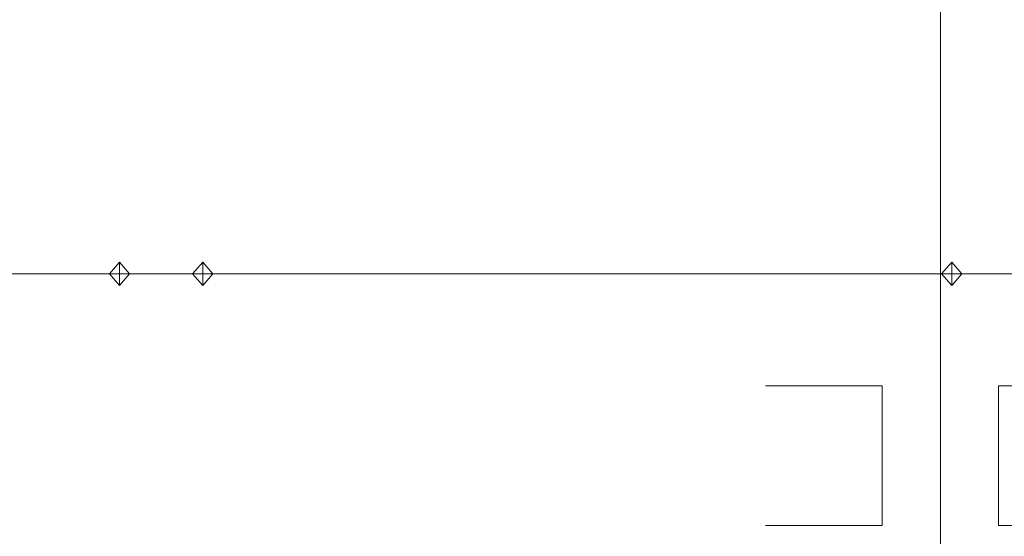
# Model space of a CAD drawing. Units: millimetres. Extents: x 10155 to 45545, y 2128 to 17563.
# Drawn here: x 18655 to 19500, y 12758 to 13202 of the extents above; entities that cross this region are included whole.
import ezdxf

# ---------------------------------------------------------------- set-up
doc = ezdxf.new("R2010")
doc.units = ezdxf.units.MM
for name, color, linetype, lineweight in [('Арматура трубопроводов', 7, 'Continuous', 35), ('Воздуховоды', 250, 'Continuous', 50), ('Оборудование', 7, 'Continuous', 35), ('Соединительные детали трубопроводов', 250, 'Continuous', 50), ('Трубы', 250, 'Continuous', 50)]:
    doc.layers.add(name, color=color, linetype=linetype, lineweight=lineweight)

# ---------------------------------------------------------------- blocks, each defined once
blk = doc.blocks.new('Отверстие круглое - Ø200-3830303-3D Рабочий_')
at = {"layer": 'Оборудование', "color": 10, "lineweight": 18}
for p, q in [((0, 150, 100), (0, 50, 100)), ((120, 50, 100), (120, 150, 100)), ((0, 50, 100), (120, 50, 100)), ((0, -50, 100), (120, -50, 100)), ((0, -150, 100), (0, -50, 100)), ((120, -50, 100), (120, -150, 100))]:
    blk.add_line(p, q, dxfattribs=at)
blk = doc.blocks.new('Шар_ клап_ фл_ - КСШФ-50_40-4236180-3D Рабочий_')
at = {"layer": 'Арматура трубопроводов', "color": 5, "lineweight": 18}
for p, q in [((-115, 0, -50), (-115, 0, 50)), ((-85, 0), (-50, 0)), ((-85, 0, -50), (-85, 0, 50)), ((0, 0, 110), (50, 0, 110)), ((0, 0, 50), (0, 0, 110)), ((50, 0), (85, 0)), ((85, 0, 50), (85, 0, -50)), ((115, 0, 50), (115, 0, -50))]:
    blk.add_line(p, q, dxfattribs=at)
at = {"layer": 'Арматура трубопроводов', "color": 5, "lineweight": 18, "extrusion": (0, -1, -1.3828e-14)}
blk.add_circle((0, 0), 50, dxfattribs=at)
blk = doc.blocks.new('Врезка - стандартный-4295529-3D Рабочий_')
at = {"layer": 'Соединительные детали трубопроводов', "color": 5, "lineweight": 18}
for p, q in [((-13.65, 0), (13.65, 0)), ((0, 0), (0, -31.15))]:
    blk.add_line(p, q, dxfattribs=at)
at = {"layer": 'Соединительные детали трубопроводов', "color": 8, "lineweight": 18}
mesh = blk.add_polyface(dxfattribs=at)
corners = [(0, -10), (-8.66, -5), (-8.66, 5), (0, 10), (0, 10), (0, 10), (0, 10), (0, 10), (0, 10), (0, 10), (0, 10), (0, 10), (0, 10), (0, 10), (0, 10), (0, 10), (0, 10), (8.66, 5), (8.66, -5), (0, -10), (0, -10), (0, -10), (0, -10), (0, -10), (0, -10), (0, -10), (0, -10), (0, -10), (0, -10), (0, -10), (0, -10), (0, -10), (0, 0, -10)]
mesh.append_faces([[corners[k] for k in face] for face in [(17, 32, 12)]], dxfattribs={"vtx0": -1, "color": 8})
mesh.append_faces([[corners[k] for k in face] for face in [(32, 1, 2), (32, 17, 18)]], dxfattribs={"vtx0": -1, "vtx2": -1, "color": 8})
mesh.append_faces([[corners[k] for k in face] for face in [(28, 1, 32), (7, 32, 2)]], dxfattribs={"vtx1": -1, "color": 8})
mesh.append_faces([[corners[k] for k in face] for face in [(18, 23, 32)]], dxfattribs={"vtx2": -1, "color": 8})
mesh = blk.add_polyface(dxfattribs=at)
corners = [(0, -10), (8.66, -5), (8.66, 5), (0, 10), (0, 10), (0, 10), (0, 10), (0, 10), (0, 10), (0, 10), (0, 10), (0, 10), (0, 10), (0, 10), (0, 10), (0, 10), (0, 10), (-8.66, 5), (-8.66, -5), (0, -10), (0, -10), (0, -10), (0, -10), (0, -10), (0, -10), (0, -10), (0, -10), (0, -10), (0, -10), (0, -10), (0, -10), (0, -10), (0, 0, 10)]
mesh.append_faces([[corners[k] for k in face] for face in [(17, 32, 12)]], dxfattribs={"vtx0": -1, "color": 8})
mesh.append_faces([[corners[k] for k in face] for face in [(32, 1, 2), (32, 17, 18)]], dxfattribs={"vtx0": -1, "vtx2": -1, "color": 8})
mesh.append_faces([[corners[k] for k in face] for face in [(28, 1, 32), (7, 32, 2)]], dxfattribs={"vtx1": -1, "color": 8})
mesh.append_faces([[corners[k] for k in face] for face in [(18, 23, 32)]], dxfattribs={"vtx2": -1, "color": 8})
blk = doc.blocks.new('Шар_ кран резьб_ баб_ - КСШРВН-15_40-4039189-3D Рабочий_')
at = {"layer": 'Арматура трубопроводов', "color": 5, "lineweight": 18}
for p, q in [((-27, 0), (-25.1, 0)), ((32, 0, 50), (0, 0, 50)), ((0, 0, 25), (0, 0, 50)), ((24.9, 0), (27, 0))]:
    blk.add_line(p, q, dxfattribs=at)
at = {"layer": 'Арматура трубопроводов', "color": 5, "lineweight": 18, "extrusion": (0, -1, -1.3828e-14)}
blk.add_circle((0, 0), 25, dxfattribs=at)
blk = doc.blocks.new('Трёхход_ кран - 15 мм-4245962-3D Рабочий_')
at = {"layer": 'Арматура трубопроводов', "color": 5, "lineweight": 18}
for p, q in [((27.5, 0, 18.42), (-27.5, 0, -18.42)), ((-27.5, 0, 18.42), (27.5, 0, -18.42)), ((-27.5, 0, 18.42), (-27.5, 0, -18.42)), ((-17.3, 0, -29.5), (0, 0)), ((-17.3, 0, -29.5), (17.3, 0, -29.5)), ((17.3, 0, -29.5), (0, 0)), ((27.5, 0, 18.42), (27.5, 0, -18.42))]:
    blk.add_line(p, q, dxfattribs=at)
at = {"layer": 'Арматура трубопроводов', "color": 5, "lineweight": 18, "extrusion": (0, -1, -1.3828e-14)}
for radius in [10, 5]:
    blk.add_circle((0, 0), radius, dxfattribs=at)
blk = doc.blocks.new('Переходник - Стандартная-V88-3D Рабочий_')
at = {"layer": 'Соединительные детали трубопроводов', "color": 5, "lineweight": 18}
for p, q in [((0, 1.65), (0, -1.53)), ((5.33, 1.65), (5.33, -1.53)), ((5.33, 0), (0, 0))]:
    blk.add_line(p, q, dxfattribs=at)
blk = doc.blocks.new('Манометр - ТМ 610 Ф100 _0-25_-1757835-3D Рабочий_')
at = {"layer": 'Арматура трубопроводов', "color": 5, "lineweight": 18}
for p, q in [((45, 11.46), (95, 11.46)), ((70, 11.46), (70, -11.46)), ((95, 11.46), (95, -11.46)), ((0, 0), (20, 0)), ((87.93, -18.54), (77.07, -18.54))]:
    blk.add_line(p, q, dxfattribs=at)
blk.add_circle((70, 0), 50, dxfattribs=at)
blk.add_arc((77.07, -11.46), 7.07, 180, 270, dxfattribs=at)
at = {"layer": 'Арматура трубопроводов', "color": 5, "lineweight": 18, "extrusion": (0, 0, -1)}
blk.add_arc((-87.93, -11.46), 7.07, 180, 270, dxfattribs=at)
blk = doc.blocks.new('Отвод - Стандартный-4227884-3D Рабочий_')
at = {"layer": 'Соединительные детали трубопроводов', "color": 5, "lineweight": 18}
blk.add_arc((-48, 48), 48, 270, 0, dxfattribs=at)
blk = doc.blocks.new('Тройник - стандартный-V87-3D Рабочий_')
at = {"layer": 'Соединительные детали трубопроводов', "color": 5, "lineweight": 18}
for p, q in [((-45.15, 0), (45.15, 0)), ((0, 0), (0, -45.15))]:
    blk.add_line(p, q, dxfattribs=at)
at = {"layer": 'Соединительные детали трубопроводов', "color": 8, "lineweight": 18}
mesh = blk.add_polyface(dxfattribs=at)
corners = [(0, -10), (-8.66, -5), (-8.66, 5), (0, 10), (0, 10), (0, 10), (0, 10), (0, 10), (0, 10), (0, 10), (0, 10), (0, 10), (0, 10), (0, 10), (0, 10), (0, 10), (0, 10), (8.66, 5), (8.66, -5), (0, -10), (0, -10), (0, -10), (0, -10), (0, -10), (0, -10), (0, -10), (0, -10), (0, -10), (0, -10), (0, -10), (0, -10), (0, -10), (0, 0, -10)]
mesh.append_faces([[corners[k] for k in face] for face in [(17, 32, 12)]], dxfattribs={"vtx0": -1, "color": 8})
mesh.append_faces([[corners[k] for k in face] for face in [(32, 1, 2), (32, 17, 18)]], dxfattribs={"vtx0": -1, "vtx2": -1, "color": 8})
mesh.append_faces([[corners[k] for k in face] for face in [(28, 1, 32), (7, 32, 2)]], dxfattribs={"vtx1": -1, "color": 8})
mesh.append_faces([[corners[k] for k in face] for face in [(18, 23, 32)]], dxfattribs={"vtx2": -1, "color": 8})
mesh = blk.add_polyface(dxfattribs=at)
corners = [(0, -10), (8.66, -5), (8.66, 5), (0, 10), (0, 10), (0, 10), (0, 10), (0, 10), (0, 10), (0, 10), (0, 10), (0, 10), (0, 10), (0, 10), (0, 10), (0, 10), (0, 10), (-8.66, 5), (-8.66, -5), (0, -10), (0, -10), (0, -10), (0, -10), (0, -10), (0, -10), (0, -10), (0, -10), (0, -10), (0, -10), (0, -10), (0, -10), (0, -10), (0, 0, 10)]
mesh.append_faces([[corners[k] for k in face] for face in [(17, 32, 12)]], dxfattribs={"vtx0": -1, "color": 8})
mesh.append_faces([[corners[k] for k in face] for face in [(32, 1, 2), (32, 17, 18)]], dxfattribs={"vtx0": -1, "vtx2": -1, "color": 8})
mesh.append_faces([[corners[k] for k in face] for face in [(28, 1, 32), (7, 32, 2)]], dxfattribs={"vtx1": -1, "color": 8})
mesh.append_faces([[corners[k] for k in face] for face in [(18, 23, 32)]], dxfattribs={"vtx2": -1, "color": 8})
blk = doc.blocks.new('Шар_ кл_ с эл_ прив_ фл_ - КСШФЭ-50_16-4249228-3D Рабочий_')
at = {"layer": 'Арматура трубопроводов', "color": 5, "lineweight": 18}
for p, q in [((-115, 0, -50), (-115, 0, 50)), ((-50, 0), (-85, 0)), ((-85, 0, -50), (-85, 0, 50)), ((0, 0, 140), (-15, 0, 156.79)), ((-15, 0, 119.03), (-15, 0, 156.79)), ((0, 0, 140), (15, 0, 156.79)), ((0, 0, 50), (0, 0, 100)), ((15, 0, 119.03), (15, 0, 156.79)), ((85, 0), (50, 0)), ((85, 0, -50), (85, 0, 50)), ((115, 0, -50), (115, 0, 50))]:
    blk.add_line(p, q, dxfattribs=at)
at = {"layer": 'Арматура трубопроводов', "color": 5, "lineweight": 18, "extrusion": (0, -1, -1.3828e-14)}
for centre, radius in [((0, 0), 50), ((0, 140), 40)]:
    blk.add_circle(centre, radius, dxfattribs=at)
blk = doc.blocks.new('Обвод трубы - Обвод трубы-4249720-3D Рабочий_')
at = {"layer": 'Соединительные детали трубопроводов', "color": 1, "lineweight": 18}
for p, q in [((-86.6, 0), (-96.6, 0)), ((86.6, 0), (96.6, 0))]:
    blk.add_line(p, q, dxfattribs=at)
at = {"layer": 'Соединительные детали трубопроводов', "color": 1, "lineweight": 18, "extrusion": (0, 0, -1)}
for centre, start, end in [((0, 0), 30, 150), ((86.6, 50), 210, 270)]:
    blk.add_arc(centre, 50, start, end, dxfattribs=at)
at = {"layer": 'Соединительные детали трубопроводов', "color": 1, "lineweight": 18}
blk.add_arc((86.6, 50), 50, 210, 270, dxfattribs=at)
blk = doc.blocks.new('Обвод трубы - Обвод трубы-4249809-3D Рабочий_')
at = {"layer": 'Соединительные детали трубопроводов', "color": 6, "lineweight": 18}
for p, q in [((-86.6, 0), (-96.6, 0)), ((86.6, 0), (96.6, 0))]:
    blk.add_line(p, q, dxfattribs=at)
at = {"layer": 'Соединительные детали трубопроводов', "color": 6, "lineweight": 18, "extrusion": (0, 0, -1)}
for centre, start, end in [((0, 0), 30, 150), ((86.6, 50), 210, 270)]:
    blk.add_arc(centre, 50, start, end, dxfattribs=at)
at = {"layer": 'Соединительные детали трубопроводов', "color": 6, "lineweight": 18}
blk.add_arc((86.6, 50), 50, 210, 270, dxfattribs=at)
blk = doc.blocks.new('Переходник - Стандартная-V102-3D Рабочий_')
at = {"layer": 'Соединительные детали трубопроводов', "color": 5, "lineweight": 18}
for p, q in [((0, 30.04), (30.04, 0)), ((0, 30.04), (0, -30.04)), ((0, 1.65), (0, -1.53)), ((5.33, 1.65), (5.33, -1.53)), ((5.33, 0), (0, 0)), ((30.04, 0), (0, -30.04))]:
    blk.add_line(p, q, dxfattribs=at)
blk = doc.blocks.new('Заглушка с УГО спускника - Стандартная-4082280-3D Рабочий_')
at = {"layer": 'Соединительные детали трубопроводов', "color": 5, "lineweight": 18}
for p, q in [((0, 0), (50, 0)), ((50, 0), (20, 0, -25)), ((50, 0), (20, 0, 25)), ((20, 0, 25), (20, 0, -25))]:
    blk.add_line(p, q, dxfattribs=at)

msp = doc.modelspace()

# ---------------------------------------------------------------- linework, layer by layer
at = {"layer": 'Воздуховоды', "color": 5, "lineweight": 18}
msp.add_line((19445.26, 12447.52, 6489.12), (19445.26, 13317.82, 6489.12), dxfattribs=at)
at = {"layer": 'Трубы', "color": 6, "lineweight": 18}
msp.add_line((16954.27, 12983.52, 1600), (19498.65, 12983.52, 1600), dxfattribs=at)
at = {"layer": 'Трубы', "color": 5, "lineweight": 18}
for p, q in [((17465.43, 12983.52, 600), (19005.45, 12983.52, 600)), ((18727.46, 12983.52, 1000), (18655.44, 12983.52, 1000)), ((18741.11, 12983.52, 968.85), (18741.11, 12983.52, 924.23)), ((18798.78, 12983.52, 1000), (18754.76, 12983.52, 1000)), ((18812.43, 12983.52, 1031.15), (18812.43, 12983.52, 1075.78)), ((19005.45, 12983.52, 1000), (18826.08, 12983.52, 1000)), ((19235.45, 12983.52, 600), (19406.99, 12983.52, 600)), ((19409.84, 12983.52, 1000), (19235.45, 12983.52, 1000)), ((19454.99, 12983.52, 648), (19454.99, 12983.52, 954.85)), ((19550.11, 12983.52, 1000), (19500.14, 12983.52, 1000))]:
    msp.add_line(p, q, dxfattribs=at)
at = {"layer": 'Трубы', "color": 1, "lineweight": 18}
msp.add_line((17582.35, 12983.52, 1300), (19498.65, 12983.52, 1300), dxfattribs=at)

# ---------------------------------------------------------------- block references
at = {"layer": 'Арматура трубопроводов', "color": 5, "lineweight": 18, "extrusion": (1, 0, 0), "rotation": 270}
msp.add_blockref('Шар_ кран резьб_ баб_ - КСШРВН-15_40-4039189-3D Рабочий_', (12983.52, 891.9, 18741.11), dxfattribs=at)
at = {"layer": 'Арматура трубопроводов', "color": 5, "lineweight": 18, "extrusion": (0, 1, 0), "rotation": 90}
msp.add_blockref('Манометр - ТМ 610 Ф100 _0-25_-1757835-3D Рабочий_', (-18812.43, 1136.1, 12983.52), dxfattribs=at)
at = {"layer": 'Арматура трубопроводов', "color": 5, "lineweight": 18, "extrusion": (-1, 0, 0), "rotation": 90}
msp.add_blockref('Трёхход_ кран - 15 мм-4245962-3D Рабочий_', (-12983.52, 1108.6, -18812.43), dxfattribs=at)
at = {"layer": 'Арматура трубопроводов', "color": 5, "lineweight": 18, "rotation": 180}
msp.add_blockref('Шар_ клап_ фл_ - КСШФ-50_40-4236180-3D Рабочий_', (19120.45, 12983.52, 1000), dxfattribs=at)
at = {"layer": 'Арматура трубопроводов', "color": 5, "lineweight": 18}
msp.add_blockref('Шар_ кл_ с эл_ прив_ фл_ - КСШФЭ-50_16-4249228-3D Рабочий_', (19120.45, 12983.52, 600), dxfattribs=at)
at = {"layer": 'Оборудование', "color": 10, "lineweight": 18, "rotation": 89.99999999999997}
msp.add_blockref('Отверстие круглое - Ø200-3830303-3D Рабочий_', (19445.26, 12767.52, 6389.12), dxfattribs=at)
at = {"layer": 'Соединительные детали трубопроводов', "color": 1, "lineweight": 18, "extrusion": (0, 0, -1)}
msp.add_blockref('Обвод трубы - Обвод трубы-4249720-3D Рабочий_', (-19595.26, 12983.52, -1300), dxfattribs=at)
at = {"layer": 'Соединительные детали трубопроводов', "color": 6, "lineweight": 18, "extrusion": (0, 0, -1)}
msp.add_blockref('Обвод трубы - Обвод трубы-4249809-3D Рабочий_', (-19595.26, 12983.52, -1600), dxfattribs=at)
at = {"layer": 'Соединительные детали трубопроводов', "color": 8, "lineweight": 18, "extrusion": (0, -1, 0)}
for name, p in [('Врезка - стандартный-4295529-3D Рабочий_', (18741.11, 1000, -12983.52)), ('Тройник - стандартный-V87-3D Рабочий_', (19454.99, 1000, -12983.52))]:
    msp.add_blockref(name, p, dxfattribs=at)
at = {"layer": 'Соединительные детали трубопроводов', "color": 8, "lineweight": 18, "extrusion": (0, 1, 0), "rotation": 180}
msp.add_blockref('Врезка - стандартный-4295529-3D Рабочий_', (-18812.43, 1000, 12983.52), dxfattribs=at)
at = {"layer": 'Соединительные детали трубопроводов', "color": 5, "lineweight": 18, "extrusion": (0, 1, 0), "rotation": 90}
for name, p in [('Переходник - Стандартная-V102-3D Рабочий_', (-18741.11, 918.9, 12983.52)), ('Переходник - Стандартная-V88-3D Рабочий_', (-18812.43, 1075.78, 12983.52))]:
    msp.add_blockref(name, p, dxfattribs=at)
at = {"layer": 'Соединительные детали трубопроводов', "color": 5, "lineweight": 18, "extrusion": (1, 0, 0), "rotation": 270}
msp.add_blockref('Заглушка с УГО спускника - Стандартная-4082280-3D Рабочий_', (12983.52, 864.9, 18741.11), dxfattribs=at)
at = {"layer": 'Соединительные детали трубопроводов', "color": 5, "lineweight": 18, "extrusion": (0, -1, 0)}
msp.add_blockref('Отвод - Стандартный-4227884-3D Рабочий_', (19454.99, 600, -12983.52), dxfattribs=at)

doc.saveas('drawing.dxf')
